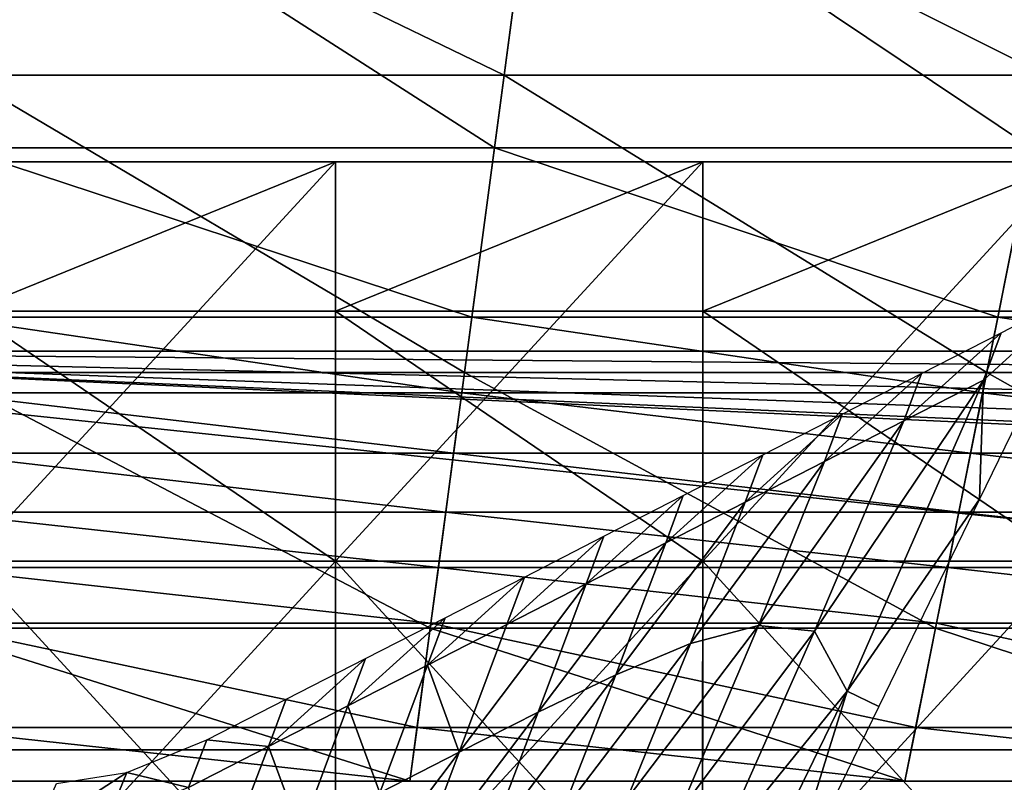
# Model space of a CAD drawing. Units: inches. Extents: x -36.8 to 36.8, y -17.7 to 17.7.
# Drawn here: x 2.4 to 6.3, y 11.7 to 14.7 of the extents above; entities that cross this region are included whole.
import ezdxf

# ---------------------------------------------------------------- set-up
doc = ezdxf.new("R2010")
doc.units = ezdxf.units.IN
doc.header["$MEASUREMENT"] = 0
for name, color, linetype in [('SEAT-BASE', 5, 'Continuous'), ('SEAT-SEATBACK', 5, 'Continuous'), ('SEAT-TABLE', 5, 'Continuous'), ('SEAT-TABLESUPPORT', 5, 'Continuous'), ('SEAT-TOPEDGE', 5, 'Continuous')]:
    doc.layers.add(name, color=color, linetype=linetype)

msp = doc.modelspace()

# ---------------------------------------------------------------- linework, layer by layer
at = {"layer": 'SEAT-BASE'}
for points in [[(14.9575, 11.8123, 22.9922), (0, 11.8123, 22.9922), (0, 13.3871, 22.9922)], [(0, 13.3871, 22.9922), (14.279, 13.3871, 22.9922), (14.279, 13.2674, 22.9922)], [(0, 13.3871, 22.9922), (14.279, 13.2674, 22.9922), (14.3608, 13.0426, 22.9922)], [(14.9575, 11.8123, 22.9922), (0, 13.3871, 22.9922), (14.3608, 13.0426, 22.9922)], [(0, 13.3871, 22.9922), (0, 13.3871, 23.7796), (14.279, 13.3871, 23.7796)], [(14.279, 13.3871, 23.7796), (14.279, 13.3871, 22.9922), (0, 13.3871, 22.9922)], [(14.279, 13.2674, 23.7796), (14.279, 13.3871, 23.7796), (0, 13.3871, 23.7796)], [(14.3608, 13.0426, 23.7796), (14.279, 13.2674, 23.7796), (0, 13.3871, 23.7796)], [(14.5146, 12.8593, 23.7796), (14.3608, 13.0426, 23.7796), (0, 13.3871, 23.7796)], [(14.7218, 12.7397, 23.7796), (14.5146, 12.8593, 23.7796), (0, 13.3871, 23.7796)], [(14.9575, 12.6981, 23.7796), (14.7218, 12.7397, 23.7796), (0, 13.3871, 23.7796)], [(14.9575, 11.8123, 23.7796), (14.9575, 12.6981, 23.7796), (0, 13.3871, 23.7796)], [(14.9575, 11.8123, 23.7796), (0, 13.3871, 23.7796), (0, 11.8123, 23.7796)], [(14.9575, 11.8123, 23.7796), (0, 11.8123, 23.7796), (0, 11.8123, 22.9922)], [(0, 11.8123, 22.9922), (14.9575, 11.8123, 22.9922), (14.9575, 11.8123, 23.7796)]]:
    msp.add_3dface(points, dxfattribs=at)
at = {"layer": 'SEAT-SEATBACK'}
for points in [[(4.2443, 14.1903, 39.6952), (2.1222, 14.1903, 39.6952), (2.2093, 15.4969, 40.8268)], [(2.2083, 15.4818, 23.6145), (2.1413, 14.4778, 23.6166), (4.2827, 14.4778, 23.6166)], [(4.2827, 14.4778, 23.6166), (4.4165, 15.4818, 23.6145), (2.2083, 15.4818, 23.6145)], [(2.2093, 15.4969, 40.8268), (4.4185, 15.4969, 40.8268), (4.2443, 14.1903, 39.6952)], [(6.3665, 14.1903, 39.6952), (4.2443, 14.1903, 39.6952), (4.4185, 15.4969, 40.8268)], [(4.4165, 15.4818, 23.6145), (4.2827, 14.4778, 23.6166), (6.424, 14.4778, 23.6166)], [(6.424, 14.4778, 23.6166), (6.6248, 15.4818, 23.6145), (4.4165, 15.4818, 23.6145)], [(4.4185, 15.4969, 40.8268), (6.6278, 15.4969, 40.8268), (6.3665, 14.1903, 39.6952)], [(2.1413, 14.4778, 23.6166), (2.063, 13.303, 23.6187), (4.126, 13.303, 23.6187)], [(4.126, 13.303, 23.6187), (4.2827, 14.4778, 23.6166), (2.1413, 14.4778, 23.6166)], [(4.2827, 14.4778, 23.6166), (4.126, 13.303, 23.6187), (6.189, 13.303, 23.6187)], [(6.189, 13.303, 23.6187), (6.424, 14.4778, 23.6166), (4.2827, 14.4778, 23.6166)], [(6.424, 14.4778, 23.6166), (6.189, 13.303, 23.6187), (8.252, 13.303, 23.6187)], [(4.1551, 13.5214, 38.2084), (2.0776, 13.5214, 38.2084), (2.1222, 14.1903, 39.6952)], [(2.1222, 14.1903, 39.6952), (4.2443, 14.1903, 39.6952), (4.1551, 13.5214, 38.2084)], [(6.2327, 13.5214, 38.2084), (4.1551, 13.5214, 38.2084), (4.2443, 14.1903, 39.6952)], [(4.2443, 14.1903, 39.6952), (6.3665, 14.1903, 39.6952), (6.2327, 13.5214, 38.2084)], [(8.3103, 13.5214, 38.2084), (6.2327, 13.5214, 38.2084), (6.3665, 14.1903, 39.6952)], [(4.1154, 13.223, 36.8076), (2.0577, 13.223, 36.8076), (2.0776, 13.5214, 38.2084)], [(2.0776, 13.5214, 38.2084), (4.1551, 13.5214, 38.2084), (4.1154, 13.223, 36.8076)], [(6.173, 13.223, 36.8076), (4.1154, 13.223, 36.8076), (4.1551, 13.5214, 38.2084)], [(4.1551, 13.5214, 38.2084), (6.2327, 13.5214, 38.2084), (6.173, 13.223, 36.8076)], [(8.2307, 13.223, 36.8076), (6.173, 13.223, 36.8076), (6.2327, 13.5214, 38.2084)], [(6.2327, 13.5214, 38.2084), (8.3103, 13.5214, 38.2084), (8.2307, 13.223, 36.8076)], [(2.063, 13.303, 23.6187), (1.9957, 12.2928, 23.6202), (3.9913, 12.2928, 23.6202)], [(3.9913, 12.2928, 23.6202), (4.126, 13.303, 23.6187), (2.063, 13.303, 23.6187)], [(4.126, 13.303, 23.6187), (3.9913, 12.2928, 23.6202), (5.987, 12.2928, 23.6202)], [(5.987, 12.2928, 23.6202), (6.189, 13.303, 23.6187), (4.126, 13.303, 23.6187)], [(6.189, 13.303, 23.6187), (5.987, 12.2928, 23.6202), (7.9826, 12.2928, 23.6202)], [(7.9826, 12.2928, 23.6202), (8.252, 13.303, 23.6187), (6.189, 13.303, 23.6187)], [(4.0835, 12.9839, 35.6824), (2.0417, 12.9839, 35.6824), (2.0577, 13.223, 36.8076)], [(2.0577, 13.223, 36.8076), (4.1154, 13.223, 36.8076), (4.0835, 12.9839, 35.6824)], [(6.1252, 12.9839, 35.6824), (4.0835, 12.9839, 35.6824), (4.1154, 13.223, 36.8076)], [(4.1154, 13.223, 36.8076), (6.173, 13.223, 36.8076), (6.1252, 12.9839, 35.6824)], [(8.1669, 12.9839, 35.6824), (6.1252, 12.9839, 35.6824), (6.173, 13.223, 36.8076)], [(6.173, 13.223, 36.8076), (8.2307, 13.223, 36.8076), (8.1669, 12.9839, 35.6824)], [(4.0524, 12.7511, 34.5846), (2.0262, 12.7511, 34.5846), (2.0417, 12.9839, 35.6824)], [(2.0417, 12.9839, 35.6824), (4.0835, 12.9839, 35.6824), (4.0524, 12.7511, 34.5846)], [(6.0787, 12.7511, 34.5846), (4.0524, 12.7511, 34.5846), (4.0835, 12.9839, 35.6824)], [(4.0835, 12.9839, 35.6824), (6.1252, 12.9839, 35.6824), (6.0787, 12.7511, 34.5846)], [(8.1049, 12.7511, 34.5846), (6.0787, 12.7511, 34.5846), (6.1252, 12.9839, 35.6824)], [(6.1252, 12.9839, 35.6824), (8.1669, 12.9839, 35.6824), (8.1049, 12.7511, 34.5846)], [(4.0232, 12.5321, 33.5302), (2.0116, 12.5321, 33.5302), (2.0262, 12.7511, 34.5846)], [(2.0262, 12.7511, 34.5846), (4.0524, 12.7511, 34.5846), (4.0232, 12.5321, 33.5302)], [(6.0349, 12.5321, 33.5302), (4.0232, 12.5321, 33.5302), (4.0524, 12.7511, 34.5846)], [(4.0524, 12.7511, 34.5846), (6.0787, 12.7511, 34.5846), (6.0349, 12.5321, 33.5302)], [(8.0465, 12.5321, 33.5302), (6.0349, 12.5321, 33.5302), (6.0787, 12.7511, 34.5846)], [(6.0787, 12.7511, 34.5846), (8.1049, 12.7511, 34.5846), (8.0465, 12.5321, 33.5302)], [(3.9939, 12.3124, 32.476), (1.997, 12.3124, 32.476), (2.0116, 12.5321, 33.5302)], [(2.0116, 12.5321, 33.5302), (4.0232, 12.5321, 33.5302), (3.9939, 12.3124, 32.476)], [(5.9909, 12.3124, 32.476), (3.9939, 12.3124, 32.476), (4.0232, 12.5321, 33.5302)], [(4.0232, 12.5321, 33.5302), (6.0349, 12.5321, 33.5302), (5.9909, 12.3124, 32.476)], [(7.9879, 12.3124, 32.476), (5.9909, 12.3124, 32.476), (6.0349, 12.5321, 33.5302)], [(6.0349, 12.5321, 33.5302), (8.0465, 12.5321, 33.5302), (7.9879, 12.3124, 32.476)], [(1.9957, 12.2928, 23.6202), (1.9554, 11.6883, 23.6217), (3.9107, 11.6883, 23.6217)], [(3.939, 11.9005, 30.586), (1.9695, 11.9005, 30.586), (1.997, 12.3124, 32.476)], [(3.9107, 11.6883, 23.6217), (3.9913, 12.2928, 23.6202), (1.9957, 12.2928, 23.6202)], [(1.997, 12.3124, 32.476), (3.9939, 12.3124, 32.476), (3.939, 11.9005, 30.586)], [(3.9913, 12.2928, 23.6202), (3.9107, 11.6883, 23.6217), (5.8661, 11.6883, 23.6217)], [(5.9085, 11.9005, 30.586), (3.939, 11.9005, 30.586), (3.9939, 12.3124, 32.476)], [(5.8661, 11.6883, 23.6217), (5.987, 12.2928, 23.6202), (3.9913, 12.2928, 23.6202)], [(3.9939, 12.3124, 32.476), (5.9909, 12.3124, 32.476), (5.9085, 11.9005, 30.586)], [(5.987, 12.2928, 23.6202), (5.8661, 11.6883, 23.6217), (7.8215, 11.6883, 23.6217)], [(7.878, 11.9005, 30.586), (5.9085, 11.9005, 30.586), (5.9909, 12.3124, 32.476)], [(7.8215, 11.6883, 23.6217), (7.9826, 12.2928, 23.6202), (5.987, 12.2928, 23.6202)], [(5.9909, 12.3124, 32.476), (7.9879, 12.3124, 32.476), (7.878, 11.9005, 30.586)], [(3.9107, 11.6883, 28.6958), (1.9554, 11.6883, 28.6958), (1.9695, 11.9005, 30.586)], [(1.9695, 11.9005, 30.586), (3.939, 11.9005, 30.586), (3.9107, 11.6883, 28.6958)], [(5.8661, 11.6883, 28.6958), (3.9107, 11.6883, 28.6958), (3.939, 11.9005, 30.586)], [(3.939, 11.9005, 30.586), (5.9085, 11.9005, 30.586), (5.8661, 11.6883, 28.6958)], [(7.8215, 11.6883, 28.6958), (5.8661, 11.6883, 28.6958), (5.9085, 11.9005, 30.586)], [(5.9085, 11.9005, 30.586), (7.878, 11.9005, 30.586), (7.8215, 11.6883, 28.6958)], [(1.9554, 11.6883, 25.3131), (1.9554, 11.6883, 27.0044), (3.9107, 11.6883, 27.0044)], [(3.9107, 11.6883, 27.0044), (3.9107, 11.6883, 25.3131), (1.9554, 11.6883, 25.3131)], [(1.9554, 11.6883, 23.6217), (1.9554, 11.6883, 25.3131), (3.9107, 11.6883, 25.3131)], [(3.9107, 11.6883, 25.3131), (3.9107, 11.6883, 23.6217), (1.9554, 11.6883, 23.6217)], [(1.9554, 11.6883, 27.0044), (1.9554, 11.6883, 28.6958), (3.9107, 11.6883, 28.6958)], [(3.9107, 11.6883, 28.6958), (3.9107, 11.6883, 27.0044), (1.9554, 11.6883, 27.0044)], [(3.9107, 11.6883, 25.3131), (3.9107, 11.6883, 27.0044), (5.8661, 11.6883, 27.0044)], [(5.8661, 11.6883, 27.0044), (5.8661, 11.6883, 25.3131), (3.9107, 11.6883, 25.3131)], [(3.9107, 11.6883, 23.6217), (3.9107, 11.6883, 25.3131), (5.8661, 11.6883, 25.3131)], [(5.8661, 11.6883, 25.3131), (5.8661, 11.6883, 23.6217), (3.9107, 11.6883, 23.6217)], [(3.9107, 11.6883, 27.0044), (3.9107, 11.6883, 28.6958), (5.8661, 11.6883, 28.6958)], [(5.8661, 11.6883, 28.6958), (5.8661, 11.6883, 27.0044), (3.9107, 11.6883, 27.0044)], [(5.8661, 11.6883, 25.3131), (5.8661, 11.6883, 27.0044), (7.8215, 11.6883, 27.0044)], [(7.8215, 11.6883, 27.0044), (7.8215, 11.6883, 25.3131), (5.8661, 11.6883, 25.3131)], [(5.8661, 11.6883, 23.6217), (5.8661, 11.6883, 25.3131), (7.8215, 11.6883, 25.3131)], [(7.8215, 11.6883, 25.3131), (7.8215, 11.6883, 23.6217), (5.8661, 11.6883, 23.6217)], [(5.8661, 11.6883, 27.0044), (5.8661, 11.6883, 28.6958), (7.8215, 11.6883, 28.6958)], [(7.8215, 11.6883, 28.6958), (7.8215, 11.6883, 27.0044), (5.8661, 11.6883, 27.0044)]]:
    msp.add_3dface(points, dxfattribs=at)
at = {"layer": 'SEAT-TABLE'}
for points in [[(2.1662, 14.1353, 39.2653), (2.1662, 14.1353, 39.3834), (3.6167, 14.1353, 39.3834)], [(3.6167, 14.1353, 39.3834), (3.6167, 14.1353, 39.2653), (2.1662, 14.1353, 39.2653)], [(2.1662, 12.5571, 39.3834), (3.6167, 12.5571, 39.3834), (3.6167, 14.1353, 39.3834)], [(3.6167, 14.1353, 39.3834), (2.1662, 14.1353, 39.3834), (2.1662, 12.5571, 39.3834)], [(3.6167, 14.1353, 39.2653), (3.6167, 14.1353, 39.3834), (5.0672, 14.1353, 39.3834)], [(5.0672, 14.1353, 39.3834), (5.0672, 14.1353, 39.2653), (3.6167, 14.1353, 39.2653)], [(3.6167, 12.5571, 39.3834), (5.0672, 12.5571, 39.3834), (5.0672, 14.1353, 39.3834)], [(5.0672, 14.1353, 39.3834), (3.6167, 14.1353, 39.3834), (3.6167, 12.5571, 39.3834)], [(5.0672, 14.1353, 39.2653), (5.0672, 14.1353, 39.3834), (6.5176, 14.1353, 39.3834)], [(6.5176, 14.1353, 39.3834), (6.5176, 14.1353, 39.2653), (5.0672, 14.1353, 39.2653)], [(5.0672, 12.5571, 39.3834), (6.5176, 12.5571, 39.3834), (6.5176, 14.1353, 39.3834)], [(6.5176, 14.1353, 39.3834), (5.0672, 14.1353, 39.3834), (5.0672, 12.5571, 39.3834)], [(3.6167, 12.5571, 38.6748), (2.1662, 12.5571, 38.6748), (2.1662, 13.5448, 38.6748)], [(2.1662, 13.5448, 38.6748), (3.6167, 13.5448, 38.6748), (3.6167, 12.5571, 38.6748)], [(5.0672, 12.5571, 38.6748), (3.6167, 12.5571, 38.6748), (3.6167, 13.5448, 38.6748)], [(3.6167, 13.5448, 38.6748), (5.0672, 13.5448, 38.6748), (5.0672, 12.5571, 38.6748)], [(6.5176, 12.5571, 38.6748), (5.0672, 12.5571, 38.6748), (5.0672, 13.5448, 38.6748)], [(5.0672, 13.5448, 38.6748), (6.5176, 13.5448, 38.6748), (6.5176, 12.5571, 38.6748)], [(2.1662, 12.5571, 39.3834), (2.1661, 10.9757, 39.3834), (3.6162, 10.9756, 39.3834)], [(2.1662, 10.9757, 38.6748), (2.1662, 12.5571, 38.6748), (3.6167, 12.5571, 38.6748)], [(3.6167, 12.5571, 38.6748), (3.6165, 10.9755, 38.6748), (2.1662, 10.9757, 38.6748)], [(3.6162, 10.9756, 39.3834), (3.6167, 12.5571, 39.3834), (2.1662, 12.5571, 39.3834)], [(3.6167, 12.5571, 39.3834), (3.6162, 10.9756, 39.3834), (5.0654, 10.9752, 39.3834)], [(3.6165, 10.9755, 38.6748), (3.6167, 12.5571, 38.6748), (5.0672, 12.5571, 38.6748)], [(5.0672, 12.5571, 38.6748), (5.0664, 10.9748, 38.6748), (3.6165, 10.9755, 38.6748)], [(5.0654, 10.9752, 39.3834), (5.0672, 12.5571, 39.3834), (3.6167, 12.5571, 39.3834)], [(5.0672, 12.5571, 39.3834), (5.0654, 10.9752, 39.3834), (6.5122, 10.9738, 39.3834)], [(5.0664, 10.9748, 38.6748), (5.0672, 12.5571, 38.6748), (6.5176, 12.5571, 38.6748)], [(6.5176, 12.5571, 38.6748), (6.515, 10.9724, 38.6748), (5.0664, 10.9748, 38.6748)], [(6.5122, 10.9738, 39.3834), (6.5176, 12.5571, 39.3834), (5.0672, 12.5571, 39.3834)]]:
    msp.add_3dface(points, dxfattribs=at)
at = {"layer": 'SEAT-TABLESUPPORT'}
for points in [[(6.1758, 13.2726, 37.9733), (6.5592, 13.6208, 38.6613), (6.161, 12.8019, 38.6613)], [(6.5592, 13.6208, 38.6613), (6.1758, 13.2726, 37.9733), (6.2455, 13.4599, 37.9046)], [(5.8621, 13.1118, 37.2165), (6.2455, 13.4599, 37.9046), (6.1758, 13.2726, 37.9733)], [(6.2455, 13.4599, 37.9046), (5.8621, 13.1118, 37.2165), (5.9318, 13.2991, 37.1478)], [(5.5086, 12.2813, 37.3786), (6.1758, 13.2726, 37.9733), (5.6379, 12.0439, 38.165)], [(6.1758, 13.2726, 37.9733), (5.5086, 12.2813, 37.3786), (5.8621, 13.1118, 37.2165)], [(5.5484, 12.9509, 36.4597), (5.9318, 13.2991, 37.1478), (5.8621, 13.1118, 37.2165)], [(5.9318, 13.2991, 37.1478), (5.5484, 12.9509, 36.4597), (5.6181, 13.1382, 36.391)], [(6.161, 12.8019, 38.6613), (5.6379, 12.0439, 38.165), (6.1758, 13.2726, 37.9733)], [(5.2347, 12.7901, 35.703), (5.6181, 13.1382, 36.391), (5.5484, 12.9509, 36.4597)], [(5.6181, 13.1382, 36.391), (5.2347, 12.7901, 35.703), (5.3044, 12.9773, 35.6343)], [(5.2873, 12.3029, 36.6337), (5.8621, 13.1118, 37.2165), (5.5086, 12.2813, 37.3786)], [(5.8621, 13.1118, 37.2165), (5.2873, 12.3029, 36.6337), (5.5484, 12.9509, 36.4597)], [(4.921, 12.6292, 34.9462), (5.3044, 12.9773, 35.6343), (5.2347, 12.7901, 35.703)], [(5.3044, 12.9773, 35.6343), (4.921, 12.6292, 34.9462), (4.9906, 12.8165, 34.8775)], [(5.0193, 12.2325, 35.8822), (5.5484, 12.9509, 36.4597), (5.2873, 12.3029, 36.6337)], [(5.5484, 12.9509, 36.4597), (5.0193, 12.2325, 35.8822), (5.2347, 12.7901, 35.703)], [(4.6072, 12.4684, 34.1895), (4.9906, 12.8165, 34.8775), (4.921, 12.6292, 34.9462)], [(4.9906, 12.8165, 34.8775), (4.6072, 12.4684, 34.1895), (4.6769, 12.6556, 34.1208)], [(5.6379, 12.0439, 38.165), (6.161, 12.8019, 38.6613), (5.7627, 11.9831, 38.6613)], [(4.7243, 12.1087, 35.1278), (5.2347, 12.7901, 35.703), (5.0193, 12.2325, 35.8822)], [(5.2347, 12.7901, 35.703), (4.7243, 12.1087, 35.1278), (4.921, 12.6292, 34.9462)], [(4.2935, 12.3075, 33.4327), (4.6769, 12.6556, 34.1208), (4.6072, 12.4684, 34.1895)], [(4.6769, 12.6556, 34.1208), (4.2935, 12.3075, 33.4327), (4.3632, 12.4948, 33.364)], [(4.4172, 11.9604, 34.3727), (4.921, 12.6292, 34.9462), (4.7243, 12.1087, 35.1278)], [(4.921, 12.6292, 34.9462), (4.4172, 11.9604, 34.3727), (4.6072, 12.4684, 34.1895)], [(3.9798, 12.1467, 32.6759), (4.3632, 12.4948, 33.364), (4.2935, 12.3075, 33.4327)], [(4.3632, 12.4948, 33.364), (3.9798, 12.1467, 32.6759), (4.0495, 12.3339, 32.6072)], [(4.1054, 11.8028, 33.6169), (4.6072, 12.4684, 34.1895), (4.4172, 11.9604, 34.3727)], [(4.6072, 12.4684, 34.1895), (4.1054, 11.8028, 33.6169), (4.2935, 12.3075, 33.4327)], [(3.6661, 11.9858, 31.9192), (4.0495, 12.3339, 32.6072), (3.9798, 12.1467, 32.6759)], [(4.0495, 12.3339, 32.6072), (3.6661, 11.9858, 31.9192), (3.7358, 12.1731, 31.8505)], [(4.1054, 11.8028, 33.6169), (3.9798, 12.1467, 32.6759), (4.2935, 12.3075, 33.4327)], [(4.7694, 11.6179, 36.0398), (5.2873, 12.3029, 36.6337), (4.976, 11.5688, 36.7806)], [(5.2873, 12.3029, 36.6337), (4.7694, 11.6179, 36.0398), (5.0193, 12.2325, 35.8822)], [(5.5086, 12.2813, 37.3786), (4.976, 11.5688, 36.7806), (5.2873, 12.3029, 36.6337)], [(4.976, 11.5688, 36.7806), (5.5086, 12.2813, 37.3786), (5.1209, 11.4048, 37.5026)], [(5.6379, 12.0439, 38.165), (5.1209, 11.4048, 37.5026), (5.5086, 12.2813, 37.3786)], [(4.5124, 11.5658, 35.2951), (5.0193, 12.2325, 35.8822), (4.7694, 11.6179, 36.0398)], [(5.0193, 12.2325, 35.8822), (4.5124, 11.5658, 35.2951), (4.7243, 12.1087, 35.1278)], [(3.3524, 11.825, 31.1624), (3.7358, 12.1731, 31.8505), (3.6661, 11.9858, 31.9192)], [(3.7358, 12.1731, 31.8505), (3.3524, 11.825, 31.1624), (3.4221, 12.0122, 31.0937)], [(3.7922, 11.6428, 32.8603), (3.6661, 11.9858, 31.9192), (3.9798, 12.1467, 32.6759)], [(3.9798, 12.1467, 32.6759), (4.1054, 11.8028, 33.6169), (3.7922, 11.6428, 32.8603)], [(4.2216, 11.4446, 34.5504), (4.7243, 12.1087, 35.1278), (4.5124, 11.5658, 35.2951)], [(4.7243, 12.1087, 35.1278), (4.2216, 11.4446, 34.5504), (4.4172, 11.9604, 34.3727)], [(5.1209, 11.4048, 37.5026), (5.6379, 12.0439, 38.165), (5.2397, 11.2251, 38.165)], [(5.6379, 12.0439, 38.165), (5.3645, 11.1643, 38.6613), (5.2397, 11.2251, 38.165)], [(5.3645, 11.1643, 38.6613), (5.6379, 12.0439, 38.165), (5.7627, 11.9831, 38.6613)], [(3.3524, 11.825, 31.1624), (3.1084, 11.8514, 30.337), (3.4221, 12.0122, 31.0937)], [(3.4782, 11.4825, 32.1018), (3.3524, 11.825, 31.1624), (3.6661, 11.9858, 31.9192)], [(3.6661, 11.9858, 31.9192), (3.7922, 11.6428, 32.8603), (3.4782, 11.4825, 32.1018)], [(3.9149, 11.2938, 33.8003), (4.4172, 11.9604, 34.3727), (4.2216, 11.4446, 34.5504)], [(4.4172, 11.9604, 34.3727), (3.9149, 11.2938, 33.8003), (4.1054, 11.8028, 33.6169)], [(3.0366, 11.663, 30.4006), (2.7924, 11.7224, 29.5229), (3.1084, 11.8514, 30.337)], [(3.1084, 11.8514, 30.337), (3.3524, 11.825, 31.1624), (3.0366, 11.663, 30.4006)], [(3.1619, 11.323, 31.3348), (3.0366, 11.663, 30.4006), (3.3524, 11.825, 31.1624)], [(3.3524, 11.825, 31.1624), (3.4782, 11.4825, 32.1018), (3.1619, 11.323, 31.3348)], [(3.603, 11.1353, 33.0455), (4.1054, 11.8028, 33.6169), (3.9149, 11.2938, 33.8003)], [(4.1054, 11.8028, 33.6169), (3.603, 11.1353, 33.0455), (3.7922, 11.6428, 32.8603)], [(2.4321, 11.4877, 28.7318), (2.7924, 11.7224, 29.5229), (2.7146, 11.5316, 29.5711)], [(2.7924, 11.7224, 29.5229), (2.4321, 11.4877, 28.7318), (2.5153, 11.6793, 28.6999)], [(2.7924, 11.7224, 29.5229), (3.0366, 11.663, 30.4006), (2.7146, 11.5316, 29.5711)]]:
    msp.add_3dface(points, dxfattribs=at)
at = {"layer": 'SEAT-TOPEDGE'}
for points in [[(3.6167, 14.1353, 39.2653), (3.6167, 13.5448, 38.6748), (2.1662, 13.5448, 38.6748)], [(2.1662, 13.5448, 38.6748), (2.1662, 14.1353, 39.2653), (3.6167, 14.1353, 39.2653)], [(5.0672, 14.1353, 39.2653), (5.0672, 13.5448, 38.6748), (3.6167, 13.5448, 38.6748)], [(3.6167, 13.5448, 38.6748), (3.6167, 14.1353, 39.2653), (5.0672, 14.1353, 39.2653)], [(6.5176, 14.1353, 39.2653), (6.5176, 13.5448, 38.6748), (5.0672, 13.5448, 38.6748)], [(5.0672, 13.5448, 38.6748), (5.0672, 14.1353, 39.2653), (6.5176, 14.1353, 39.2653)]]:
    msp.add_3dface(points, dxfattribs=at)

doc.saveas('drawing.dxf')
